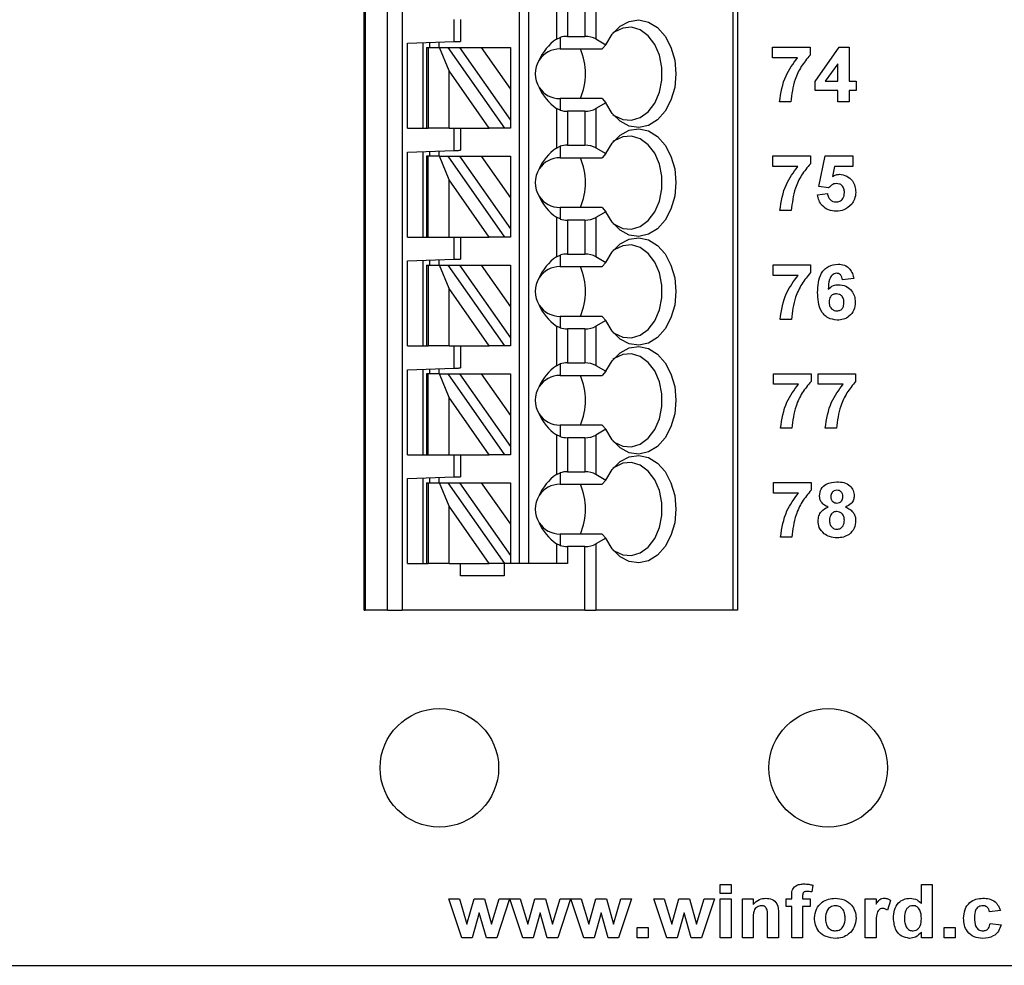
# Model space of a CAD drawing. Units: inches. Extents: x 0.1 to 16.9, y 0.1 to 10.9.
# Drawn here: x 9 to 10.3, y 4.2 to 5.4 of the extents above; entities that cross this region are included whole.
import ezdxf

# ---------------------------------------------------------------- set-up
doc = ezdxf.new("R2010")
doc.units = ezdxf.units.IN
doc.header["$MEASUREMENT"] = 0

msp = doc.modelspace()

# ---------------------------------------------------------------- linework, layer by layer
at = {"color": 7, "linetype": 'Continuous', "lineweight": 25}
for p, q in [((9.4399, 4.6165), (9.4399, 6.6047)), ((9.4411, 6.6047), (9.4411, 4.6165)), ((9.4696, 4.6165), (9.4696, 6.6047)), ((9.4881, 6.6047), (9.4881, 4.6165)), ((9.6368, 4.6756), (9.6368, 6.6047)), ((9.6486, 4.6756), (9.6486, 6.6047)), ((9.9066, 6.6047), (9.9066, 4.6165)), ((9.9124, 6.6047), (9.9124, 4.6165)), ((9.6834, 5.3896), (9.6834, 5.3395)), ((9.6974, 5.3861), (9.6974, 5.3431)), ((9.7192, 5.3861), (9.7192, 5.3431)), ((9.7331, 5.3894), (9.7331, 5.3398)), ((9.5541, 5.3364), (9.5541, 5.3646)), ((9.562, 5.3646), (9.562, 5.3366)), ((9.495, 5.3343), (9.5541, 5.3364)), ((9.495, 5.2268), (9.495, 5.3343)), ((9.5147, 5.2268), (9.5147, 5.335)), ((9.5226, 5.3353), (9.5226, 5.3291)), ((9.5344, 5.3357), (9.5344, 5.3291)), ((9.6834, 5.3395), (9.6879, 5.3417)), ((9.6879, 5.3417), (9.6879, 5.3272)), ((9.6974, 5.3431), (9.7192, 5.3431)), ((9.7331, 5.3398), (9.7458, 5.3324)), ((9.5187, 5.3291), (9.5187, 5.2268)), ((9.5187, 5.3291), (9.521, 5.3291)), ((9.521, 5.3291), (9.521, 5.2268)), ((9.521, 5.3291), (9.5353, 5.3291)), ((9.5353, 5.3291), (9.5461, 5.3291)), ((9.5475, 5.2994), (9.5353, 5.3291)), ((9.5461, 5.3291), (9.6177, 5.2268)), ((9.5461, 5.3291), (9.5605, 5.3291)), ((9.5605, 5.3291), (9.588, 5.3291)), ((9.5605, 5.3291), (9.625, 5.2371)), ((9.588, 5.3291), (9.625, 5.3291)), ((9.588, 5.3291), (9.625, 5.2764)), ((9.625, 5.3291), (9.625, 5.2764)), ((9.6879, 5.3272), (9.7413, 5.3272)), ((9.7458, 5.3324), (9.7413, 5.3272)), ((9.9567, 5.3293), (10.0043, 5.3293)), ((9.9567, 5.3158), (9.9567, 5.3293)), ((10.0043, 5.3293), (10.0043, 5.3194)), ((10.0106, 5.2861), (10.0412, 5.3293)), ((10.0412, 5.3293), (10.0536, 5.3293)), ((10.0536, 5.3293), (10.0536, 5.2862)), ((9.9884, 5.3158), (9.9567, 5.3158)), ((10.0393, 5.3083), (10.0236, 5.2862)), ((10.0393, 5.2862), (10.0393, 5.3083)), ((9.5983, 5.2268), (9.5475, 5.2994)), ((9.5475, 5.2268), (9.5475, 5.2994)), ((10.0106, 5.2745), (10.0106, 5.2861)), ((10.0236, 5.2862), (10.0393, 5.2862)), ((10.0536, 5.2862), (10.0626, 5.2862)), ((10.0626, 5.2862), (10.0626, 5.2745)), ((9.625, 5.2764), (9.625, 5.2371)), ((10.0393, 5.2745), (10.0106, 5.2745)), ((10.0393, 5.2602), (10.0393, 5.2745)), ((10.0626, 5.2745), (10.0536, 5.2745)), ((10.0536, 5.2745), (10.0536, 5.2602)), ((9.6879, 5.2642), (9.6879, 5.2497)), ((9.7413, 5.2642), (9.6879, 5.2642)), ((9.7458, 5.2589), (9.7331, 5.2516)), ((9.7413, 5.2642), (9.7458, 5.2589)), ((9.98, 5.2602), (9.9657, 5.2602)), ((10.0536, 5.2602), (10.0393, 5.2602)), ((9.6834, 5.2518), (9.6834, 5.2017)), ((9.6879, 5.2497), (9.6834, 5.2518)), ((9.7192, 5.2483), (9.6974, 5.2483)), ((9.6974, 5.2483), (9.6974, 5.2053)), ((9.7192, 5.2483), (9.7192, 5.2053)), ((9.7331, 5.2516), (9.7331, 5.202)), ((9.625, 5.2371), (9.625, 5.2268)), ((9.495, 5.2268), (9.5187, 5.2268)), ((9.5187, 5.2268), (9.521, 5.2268)), ((9.5475, 5.2268), (9.521, 5.2268)), ((9.5475, 5.2268), (9.5983, 5.2268)), ((9.5541, 5.1986), (9.5541, 5.2268)), ((9.562, 5.2268), (9.562, 5.1988)), ((9.6177, 5.2268), (9.5983, 5.2268)), ((9.625, 5.2268), (9.6177, 5.2268)), ((9.495, 5.1965), (9.5541, 5.1986)), ((9.495, 5.089), (9.495, 5.1965)), ((9.5147, 5.089), (9.5147, 5.1972)), ((9.5226, 5.1975), (9.5226, 5.1914)), ((9.5344, 5.1979), (9.5344, 5.1914)), ((9.6834, 5.2017), (9.6879, 5.2039)), ((9.6879, 5.2039), (9.6879, 5.1894)), ((9.6974, 5.2053), (9.7192, 5.2053)), ((9.7331, 5.202), (9.7458, 5.1946)), ((9.5187, 5.1914), (9.5187, 5.089)), ((9.521, 5.1914), (9.5187, 5.1914)), ((9.521, 5.089), (9.521, 5.1914)), ((9.5353, 5.1914), (9.521, 5.1914)), ((9.5475, 5.1616), (9.5353, 5.1914)), ((9.5353, 5.1914), (9.5461, 5.1914)), ((9.5461, 5.1914), (9.6177, 5.089)), ((9.5461, 5.1914), (9.5605, 5.1914)), ((9.5605, 5.1914), (9.588, 5.1914)), ((9.5605, 5.1914), (9.625, 5.0993)), ((9.588, 5.1914), (9.625, 5.1914)), ((9.588, 5.1914), (9.625, 5.1386)), ((9.625, 5.1914), (9.625, 5.1386)), ((9.6879, 5.1894), (9.7413, 5.1894)), ((9.7458, 5.1946), (9.7413, 5.1894)), ((9.9571, 5.1782), (9.9571, 5.1917)), ((9.9571, 5.1917), (10.0047, 5.1917)), ((10.0047, 5.1917), (10.0047, 5.1818)), ((10.0155, 5.153), (10.0235, 5.1917)), ((10.0235, 5.1917), (10.0585, 5.1917)), ((10.0585, 5.1917), (10.0585, 5.1782)), ((9.9889, 5.1782), (9.9571, 5.1782)), ((10.0353, 5.1782), (10.0325, 5.1656)), ((10.0585, 5.1782), (10.0353, 5.1782)), ((9.5983, 5.089), (9.5475, 5.1616)), ((9.5475, 5.089), (9.5475, 5.1616)), ((10.0278, 5.1513), (10.0155, 5.153)), ((9.625, 5.1386), (9.625, 5.0993)), ((10.0137, 5.1426), (10.0262, 5.1441)), ((9.6879, 5.1264), (9.6879, 5.1119)), ((9.7413, 5.1264), (9.6879, 5.1264)), ((9.7413, 5.1264), (9.7458, 5.1211)), ((9.9805, 5.1226), (9.9661, 5.1226)), ((9.6834, 5.114), (9.6834, 5.0639)), ((9.6879, 5.1119), (9.6834, 5.114)), ((9.6974, 5.1105), (9.6974, 5.0675)), ((9.7192, 5.1105), (9.6974, 5.1105)), ((9.7192, 5.1105), (9.7192, 5.0675)), ((9.7458, 5.1211), (9.7331, 5.1138)), ((9.7331, 5.1138), (9.7331, 5.0642)), ((9.625, 5.0993), (9.625, 5.089)), ((9.495, 5.089), (9.5187, 5.089)), ((9.5187, 5.089), (9.521, 5.089)), ((9.521, 5.089), (9.5475, 5.089)), ((9.5475, 5.089), (9.5983, 5.089)), ((9.5541, 5.0608), (9.5541, 5.089)), ((9.562, 5.089), (9.562, 5.061)), ((9.6177, 5.089), (9.5983, 5.089)), ((9.625, 5.089), (9.6177, 5.089)), ((9.495, 5.0587), (9.5541, 5.0608)), ((9.5147, 4.9512), (9.5147, 5.0594)), ((9.5226, 5.0597), (9.5226, 5.0536)), ((9.5344, 5.0601), (9.5344, 5.0536)), ((9.6834, 5.0639), (9.6879, 5.0661)), ((9.6879, 5.0661), (9.6879, 5.0516)), ((9.6974, 5.0675), (9.7192, 5.0675)), ((9.7331, 5.0642), (9.7458, 5.0568)), ((9.495, 4.9512), (9.495, 5.0587)), ((9.5187, 5.0536), (9.5187, 4.9512)), ((9.5187, 5.0536), (9.521, 5.0536)), ((9.521, 5.0536), (9.521, 4.9512)), ((9.521, 5.0536), (9.5353, 5.0536)), ((9.5353, 5.0536), (9.5461, 5.0536)), ((9.5475, 5.0238), (9.5353, 5.0536)), ((9.5461, 5.0536), (9.6177, 4.9512)), ((9.5461, 5.0536), (9.5605, 5.0536)), ((9.5605, 5.0536), (9.588, 5.0536)), ((9.5605, 5.0536), (9.625, 4.9615)), ((9.588, 5.0536), (9.625, 5.0008)), ((9.588, 5.0536), (9.625, 5.0536)), ((9.625, 5.0536), (9.625, 5.0008)), ((9.6879, 5.0516), (9.7413, 5.0516)), ((9.7458, 5.0568), (9.7413, 5.0516)), ((9.9574, 5.0538), (10.005, 5.0538)), ((9.9574, 5.0404), (9.9574, 5.0538)), ((10.005, 5.0538), (10.005, 5.044)), ((9.9891, 5.0404), (9.9574, 5.0404)), ((10.0597, 5.0365), (10.0454, 5.035)), ((9.5475, 4.9512), (9.5475, 5.0238)), ((9.5983, 4.9512), (9.5475, 5.0238)), ((9.625, 5.0008), (9.625, 4.9615)), ((9.6879, 4.9886), (9.6879, 4.9741)), ((9.7413, 4.9886), (9.6879, 4.9886)), ((9.7413, 4.9886), (9.7458, 4.9833)), ((9.9807, 4.9847), (9.9664, 4.9847)), ((9.6834, 4.9762), (9.6834, 4.9261)), ((9.6879, 4.9741), (9.6834, 4.9762)), ((9.6974, 4.9727), (9.6974, 4.9297)), ((9.7192, 4.9727), (9.6974, 4.9727)), ((9.7192, 4.9727), (9.7192, 4.9297)), ((9.7458, 4.9833), (9.7331, 4.976)), ((9.7331, 4.976), (9.7331, 4.9264)), ((9.625, 4.9615), (9.625, 4.9512)), ((9.495, 4.9512), (9.5187, 4.9512)), ((9.5187, 4.9512), (9.521, 4.9512)), ((9.5475, 4.9512), (9.521, 4.9512)), ((9.5475, 4.9512), (9.5983, 4.9512)), ((9.5541, 4.923), (9.5541, 4.9512)), ((9.562, 4.9512), (9.562, 4.9232)), ((9.6177, 4.9512), (9.5983, 4.9512)), ((9.625, 4.9512), (9.6177, 4.9512)), ((9.495, 4.9209), (9.5541, 4.923)), ((9.5226, 4.9219), (9.5226, 4.9158)), ((9.5344, 4.9223), (9.5344, 4.9158)), ((9.6834, 4.9261), (9.6879, 4.9283)), ((9.6879, 4.9283), (9.6879, 4.9138)), ((9.6974, 4.9297), (9.7192, 4.9297)), ((9.7331, 4.9264), (9.7458, 4.919)), ((9.495, 4.8134), (9.495, 4.9209)), ((9.5147, 4.8134), (9.5147, 4.9216)), ((9.5187, 4.9158), (9.5187, 4.8134)), ((9.521, 4.9158), (9.5187, 4.9158)), ((9.521, 4.8134), (9.521, 4.9158)), ((9.5353, 4.9158), (9.521, 4.9158)), ((9.5475, 4.886), (9.5353, 4.9158)), ((9.5353, 4.9158), (9.5461, 4.9158)), ((9.5461, 4.9158), (9.6177, 4.8134)), ((9.5461, 4.9158), (9.5605, 4.9158)), ((9.5605, 4.9158), (9.588, 4.9158)), ((9.5605, 4.9158), (9.625, 4.8237)), ((9.588, 4.9158), (9.625, 4.9158)), ((9.588, 4.9158), (9.625, 4.8631)), ((9.625, 4.9158), (9.625, 4.8631)), ((9.6879, 4.9138), (9.7413, 4.9138)), ((9.7458, 4.919), (9.7413, 4.9138)), ((9.9579, 4.9026), (9.9579, 4.916)), ((9.9579, 4.916), (10.0055, 4.916)), ((10.0055, 4.916), (10.0055, 4.9062)), ((10.0145, 4.9026), (10.0145, 4.916)), ((10.0145, 4.916), (10.062, 4.916)), ((10.062, 4.916), (10.062, 4.9062)), ((9.9897, 4.9026), (9.9579, 4.9026)), ((10.0462, 4.9026), (10.0145, 4.9026)), ((9.5983, 4.8134), (9.5475, 4.886)), ((9.5475, 4.8134), (9.5475, 4.886)), ((9.625, 4.8631), (9.625, 4.8237)), ((9.6879, 4.8508), (9.6879, 4.8363)), ((9.7413, 4.8508), (9.6879, 4.8508)), ((9.7413, 4.8508), (9.7458, 4.8456)), ((9.6834, 4.8385), (9.6834, 4.7883)), ((9.6879, 4.8363), (9.6834, 4.8385)), ((9.6974, 4.8349), (9.6974, 4.7919)), ((9.7192, 4.8349), (9.6974, 4.8349)), ((9.7192, 4.8349), (9.7192, 4.7919)), ((9.7458, 4.8456), (9.7331, 4.8382)), ((9.7331, 4.8382), (9.7331, 4.7886)), ((9.9813, 4.8469), (9.9669, 4.8469)), ((10.0378, 4.8469), (10.0234, 4.8469)), ((9.625, 4.8237), (9.625, 4.8134)), ((9.495, 4.8134), (9.5187, 4.8134)), ((9.5187, 4.8134), (9.521, 4.8134)), ((9.521, 4.8134), (9.5475, 4.8134)), ((9.5475, 4.8134), (9.5983, 4.8134)), ((9.5541, 4.7852), (9.5541, 4.8134)), ((9.562, 4.8134), (9.562, 4.7854)), ((9.6177, 4.8134), (9.5983, 4.8134)), ((9.625, 4.8134), (9.6177, 4.8134)), ((9.495, 4.7831), (9.5541, 4.7852)), ((9.6834, 4.7883), (9.6879, 4.7905)), ((9.6879, 4.7905), (9.6879, 4.776)), ((9.6974, 4.7919), (9.7192, 4.7919)), ((9.7331, 4.7886), (9.7458, 4.7812)), ((9.495, 4.6756), (9.495, 4.7831)), ((9.5147, 4.6756), (9.5147, 4.7838)), ((9.5187, 4.778), (9.5187, 4.6756)), ((9.5187, 4.778), (9.521, 4.778)), ((9.521, 4.778), (9.521, 4.6756)), ((9.521, 4.778), (9.5353, 4.778)), ((9.5226, 4.7841), (9.5226, 4.778)), ((9.5344, 4.7845), (9.5344, 4.778)), ((9.5353, 4.778), (9.5461, 4.778)), ((9.5475, 4.7482), (9.5353, 4.778)), ((9.5461, 4.778), (9.6177, 4.6756)), ((9.5461, 4.778), (9.5605, 4.778)), ((9.5605, 4.778), (9.588, 4.778)), ((9.5605, 4.778), (9.625, 4.6859)), ((9.588, 4.778), (9.625, 4.778)), ((9.588, 4.778), (9.625, 4.7253)), ((9.625, 4.778), (9.625, 4.7253)), ((9.6879, 4.776), (9.7413, 4.776)), ((9.7458, 4.7812), (9.7413, 4.776)), ((9.9579, 4.7648), (9.9579, 4.7782)), ((9.9579, 4.7782), (10.0055, 4.7782)), ((10.0055, 4.7782), (10.0055, 4.7684)), ((9.9897, 4.7648), (9.9579, 4.7648)), ((9.5475, 4.6756), (9.5475, 4.7482)), ((9.5983, 4.6756), (9.5475, 4.7482)), ((9.625, 4.7253), (9.625, 4.6859)), ((9.6879, 4.713), (9.6879, 4.6985)), ((9.7413, 4.713), (9.6879, 4.713)), ((9.7413, 4.713), (9.7458, 4.7078)), ((9.6834, 4.7007), (9.6834, 4.6756)), ((9.6879, 4.6985), (9.6834, 4.7007)), ((9.7458, 4.7078), (9.7331, 4.7004)), ((9.7331, 4.7004), (9.7331, 4.6165)), ((9.9813, 4.7091), (9.9669, 4.7091)), ((9.625, 4.6859), (9.625, 4.6756)), ((9.7192, 4.6971), (9.6974, 4.6971)), ((9.6974, 4.6971), (9.6974, 4.6756)), ((9.7192, 4.6165), (9.7192, 4.6971)), ((9.495, 4.6756), (9.5187, 4.6756)), ((9.5187, 4.6756), (9.521, 4.6756)), ((9.5475, 4.6756), (9.521, 4.6756)), ((9.5475, 4.6756), (9.5983, 4.6756)), ((9.562, 4.6599), (9.562, 4.6756)), ((9.6177, 4.6756), (9.5983, 4.6756)), ((9.6171, 4.6756), (9.6171, 4.6599)), ((9.625, 4.6756), (9.6177, 4.6756)), ((9.6974, 4.6756), (9.625, 4.6756)), ((9.6171, 4.6599), (9.562, 4.6599)), ((9.4399, 4.6165), (9.4411, 4.6165)), ((9.4696, 4.6165), (9.4411, 4.6165)), ((9.4696, 4.6165), (9.4881, 4.6165)), ((9.7192, 4.6165), (9.4881, 4.6165)), ((9.7192, 4.6165), (9.7331, 4.6165)), ((9.9066, 4.6165), (9.7331, 4.6165)), ((9.9124, 4.6165), (9.9066, 4.6165)), ((9.8906, 4.2579), (9.8906, 4.2691)), ((9.8906, 4.2691), (9.9044, 4.2691)), ((9.9044, 4.2691), (9.9044, 4.2579)), ((10.0078, 4.2684), (10.0065, 4.2598)), ((10.1452, 4.2452), (10.1452, 4.2691)), ((10.1452, 4.2691), (10.159, 4.2691)), ((10.159, 4.2691), (10.159, 4.2019)), ((9.5636, 4.2019), (9.5473, 4.2511)), ((9.5473, 4.2511), (9.5605, 4.2511)), ((9.5605, 4.2511), (9.5701, 4.2189)), ((9.5701, 4.2189), (9.5791, 4.2511)), ((9.5791, 4.2511), (9.5924, 4.2511)), ((9.5924, 4.2511), (9.6012, 4.2189)), ((9.6012, 4.2189), (9.6108, 4.2511)), ((9.624, 4.2511), (9.6078, 4.2019)), ((9.6108, 4.2511), (9.624, 4.2511)), ((9.6407, 4.2019), (9.6244, 4.2511)), ((9.6244, 4.2511), (9.6376, 4.2511)), ((9.6376, 4.2511), (9.6473, 4.2189)), ((9.6473, 4.2189), (9.6562, 4.2511)), ((9.6562, 4.2511), (9.6695, 4.2511)), ((9.6695, 4.2511), (9.6783, 4.2189)), ((9.6783, 4.2189), (9.6879, 4.2511)), ((9.7011, 4.2511), (9.6849, 4.2019)), ((9.6879, 4.2511), (9.7011, 4.2511)), ((9.7015, 4.2511), (9.7147, 4.2511)), ((9.7178, 4.2019), (9.7015, 4.2511)), ((9.7147, 4.2511), (9.7244, 4.2189)), ((9.7244, 4.2189), (9.7333, 4.2511)), ((9.7333, 4.2511), (9.7466, 4.2511)), ((9.7466, 4.2511), (9.7554, 4.2189)), ((9.7554, 4.2189), (9.765, 4.2511)), ((9.7782, 4.2511), (9.762, 4.2019)), ((9.765, 4.2511), (9.7782, 4.2511)), ((9.8229, 4.2019), (9.8066, 4.2511)), ((9.8066, 4.2511), (9.8198, 4.2511)), ((9.8198, 4.2511), (9.8295, 4.2189)), ((9.8295, 4.2189), (9.8384, 4.2511)), ((9.8384, 4.2511), (9.8518, 4.2511)), ((9.8518, 4.2511), (9.8605, 4.2189)), ((9.8605, 4.2189), (9.8701, 4.2511)), ((9.8833, 4.2511), (9.8671, 4.2019)), ((9.8701, 4.2511), (9.8833, 4.2511)), ((9.9044, 4.2579), (9.8906, 4.2579)), ((9.8906, 4.2019), (9.8906, 4.2511)), ((9.8906, 4.2511), (9.9044, 4.2511)), ((9.9044, 4.2511), (9.9044, 4.2019)), ((9.9186, 4.2019), (9.9186, 4.2511)), ((9.9186, 4.2511), (9.9324, 4.2511)), ((9.9324, 4.2511), (9.9324, 4.244)), ((9.9742, 4.2416), (9.9742, 4.2511)), ((9.9742, 4.2511), (9.9811, 4.2511)), ((9.9811, 4.2511), (9.9811, 4.2546)), ((9.9949, 4.2544), (9.9949, 4.2511)), ((9.9949, 4.2511), (10.0044, 4.2511)), ((10.0044, 4.2511), (10.0044, 4.2416)), ((10.0741, 4.2019), (10.0741, 4.2511)), ((10.0741, 4.2511), (10.0879, 4.2511)), ((10.0879, 4.2511), (10.0879, 4.2442)), ((10.106, 4.2492), (10.1021, 4.2369)), ((9.9811, 4.2416), (9.9742, 4.2416)), ((9.9811, 4.2019), (9.9811, 4.2416)), ((10.0044, 4.2416), (9.9949, 4.2416)), ((9.9949, 4.2416), (9.9949, 4.2019)), ((9.5857, 4.2335), (9.5769, 4.2019)), ((9.5947, 4.2019), (9.5857, 4.2335)), ((9.6628, 4.2335), (9.654, 4.2019)), ((9.6718, 4.2019), (9.6628, 4.2335)), ((9.7399, 4.2335), (9.7311, 4.2019)), ((9.7489, 4.2019), (9.7399, 4.2335)), ((9.845, 4.2335), (9.8362, 4.2019)), ((9.854, 4.2019), (9.845, 4.2335)), ((9.9324, 4.2243), (9.9324, 4.2019)), ((9.9505, 4.2019), (9.9505, 4.2271)), ((9.9643, 4.2323), (9.9643, 4.2019)), ((10.2452, 4.2364), (10.2314, 4.2347)), ((9.7855, 4.2019), (9.7855, 4.2149)), ((9.7855, 4.2149), (9.7993, 4.2149)), ((9.7993, 4.2149), (9.7993, 4.2019)), ((10.0879, 4.2165), (10.0879, 4.2019)), ((10.1741, 4.2019), (10.1741, 4.2149)), ((10.1741, 4.2149), (10.1879, 4.2149)), ((10.1879, 4.2149), (10.1879, 4.2019)), ((10.2322, 4.22), (10.246, 4.2183)), ((9.5769, 4.2019), (9.5636, 4.2019)), ((9.6078, 4.2019), (9.5947, 4.2019)), ((9.654, 4.2019), (9.6407, 4.2019)), ((9.6849, 4.2019), (9.6718, 4.2019)), ((9.7311, 4.2019), (9.7178, 4.2019)), ((9.762, 4.2019), (9.7489, 4.2019)), ((9.7993, 4.2019), (9.7855, 4.2019)), ((9.8362, 4.2019), (9.8229, 4.2019)), ((9.8671, 4.2019), (9.854, 4.2019)), ((9.9044, 4.2019), (9.8906, 4.2019)), ((9.9324, 4.2019), (9.9186, 4.2019)), ((9.9643, 4.2019), (9.9505, 4.2019)), ((9.9949, 4.2019), (9.9811, 4.2019)), ((10.0879, 4.2019), (10.0741, 4.2019)), ((10.1452, 4.2019), (10.1452, 4.209)), ((10.159, 4.2019), (10.1452, 4.2019)), ((10.1879, 4.2019), (10.1741, 4.2019)), ((8.2273, 4.1669), (11.8273, 4.1669))]:
    msp.add_line(p, q, dxfattribs=at)
at = {"color": 7, "linetype": 'Continuous', "lineweight": 25, "flags": 128}
for points in [[(9.7458, 5.3324), (9.7537, 5.3458), (9.7638, 5.3559), (9.7754, 5.362), (9.7877, 5.3638), (9.7999, 5.3611), (9.8112, 5.3541), (9.8209, 5.3432), (9.8283, 5.3292), (9.833, 5.313), (9.8346, 5.2957), (9.833, 5.2783), (9.8283, 5.2622), (9.8209, 5.2482), (9.8112, 5.2373), (9.7999, 5.2303), (9.7877, 5.2276), (9.7754, 5.2293), (9.7638, 5.2355), (9.7537, 5.2455), (9.7458, 5.2589)], [(9.7548, 5.2442), (9.7565, 5.2429), (9.7672, 5.2377), (9.7785, 5.2368), (9.7895, 5.2402), (9.7995, 5.2476), (9.8077, 5.2586), (9.8136, 5.2723), (9.8166, 5.2877), (9.8166, 5.3037), (9.8136, 5.3191), (9.8077, 5.3328), (9.7995, 5.3437), (9.7895, 5.3512), (9.7785, 5.3546), (9.7672, 5.3536), (9.7565, 5.3485), (9.7548, 5.3472)], [(9.5541, 5.3364), (9.5555, 5.3364), (9.5568, 5.3364), (9.558, 5.3365), (9.5592, 5.3365), (9.5601, 5.3366), (9.5609, 5.3366), (9.5615, 5.3366), (9.5618, 5.3366), (9.562, 5.3366)], [(9.7458, 5.1946), (9.7537, 5.208), (9.7638, 5.2181), (9.7754, 5.2242), (9.7877, 5.226), (9.7999, 5.2233), (9.8112, 5.2163), (9.8209, 5.2054), (9.8283, 5.1914), (9.833, 5.1752), (9.8346, 5.1579), (9.833, 5.1406), (9.8283, 5.1244), (9.8209, 5.1104), (9.8112, 5.0995), (9.7999, 5.0925), (9.7877, 5.0898), (9.7754, 5.0915), (9.7638, 5.0977), (9.7537, 5.1078), (9.7458, 5.1211)], [(9.7548, 5.1064), (9.7565, 5.1051), (9.7672, 5.0999), (9.7785, 5.099), (9.7895, 5.1024), (9.7995, 5.1098), (9.8077, 5.1208), (9.8136, 5.1345), (9.8166, 5.1499), (9.8166, 5.1659), (9.8136, 5.1813), (9.8077, 5.195), (9.7995, 5.2059), (9.7895, 5.2134), (9.7785, 5.2168), (9.7672, 5.2158), (9.7565, 5.2107), (9.7548, 5.2094)], [(9.5541, 5.1986), (9.5555, 5.1986), (9.5568, 5.1987), (9.558, 5.1987), (9.5592, 5.1987), (9.5601, 5.1988), (9.5609, 5.1988), (9.5615, 5.1988), (9.5618, 5.1988), (9.562, 5.1988)], [(9.7458, 5.0568), (9.7537, 5.0702), (9.7638, 5.0803), (9.7754, 5.0864), (9.7877, 5.0882), (9.7999, 5.0855), (9.8112, 5.0785), (9.8209, 5.0676), (9.8283, 5.0536), (9.833, 5.0374), (9.8346, 5.0201), (9.833, 5.0028), (9.8283, 4.9866), (9.8209, 4.9726), (9.8112, 4.9617), (9.7999, 4.9547), (9.7877, 4.952), (9.7754, 4.9537), (9.7638, 4.9599), (9.7537, 4.97), (9.7458, 4.9833)], [(9.7548, 4.9686), (9.7565, 4.9673), (9.7672, 4.9621), (9.7785, 4.9612), (9.7895, 4.9646), (9.7995, 4.972), (9.8077, 4.983), (9.8136, 4.9967), (9.8166, 5.0121), (9.8166, 5.0281), (9.8136, 5.0435), (9.8077, 5.0572), (9.7995, 5.0681), (9.7895, 5.0756), (9.7785, 5.079), (9.7672, 5.078), (9.7565, 5.0729), (9.7548, 5.0716)], [(9.5541, 5.0608), (9.5555, 5.0608), (9.5568, 5.0609), (9.558, 5.0609), (9.5592, 5.0609), (9.5601, 5.061), (9.5609, 5.061), (9.5615, 5.061), (9.5618, 5.061), (9.562, 5.061)], [(9.7458, 4.919), (9.7537, 4.9324), (9.7638, 4.9425), (9.7754, 4.9487), (9.7877, 4.9504), (9.7999, 4.9477), (9.8112, 4.9407), (9.8209, 4.9298), (9.8283, 4.9158), (9.833, 4.8996), (9.8346, 4.8823), (9.833, 4.865), (9.8283, 4.8488), (9.8209, 4.8348), (9.8112, 4.8239), (9.7999, 4.8169), (9.7877, 4.8142), (9.7754, 4.8159), (9.7638, 4.8221), (9.7537, 4.8322), (9.7458, 4.8456)], [(9.7548, 4.8308), (9.7565, 4.8295), (9.7672, 4.8243), (9.7785, 4.8234), (9.7895, 4.8268), (9.7995, 4.8343), (9.8077, 4.8452), (9.8136, 4.8589), (9.8166, 4.8743), (9.8166, 4.8903), (9.8136, 4.9057), (9.8077, 4.9194), (9.7995, 4.9303), (9.7895, 4.9378), (9.7785, 4.9412), (9.7672, 4.9402), (9.7565, 4.9351), (9.7548, 4.9338)], [(9.5541, 4.923), (9.5555, 4.923), (9.5568, 4.9231), (9.558, 4.9231), (9.5592, 4.9231), (9.5601, 4.9232), (9.5609, 4.9232), (9.5615, 4.9232), (9.5618, 4.9232), (9.562, 4.9232)], [(9.7458, 4.7812), (9.7537, 4.7946), (9.7638, 4.8047), (9.7754, 4.8109), (9.7877, 4.8126), (9.7999, 4.8099), (9.8112, 4.8029), (9.8209, 4.792), (9.8283, 4.778), (9.833, 4.7618), (9.8346, 4.7445), (9.833, 4.7272), (9.8283, 4.711), (9.8209, 4.697), (9.8112, 4.6861), (9.7999, 4.6791), (9.7877, 4.6764), (9.7754, 4.6781), (9.7638, 4.6843), (9.7537, 4.6944), (9.7458, 4.7078)], [(9.7548, 4.693), (9.7565, 4.6917), (9.7672, 4.6866), (9.7785, 4.6856), (9.7895, 4.689), (9.7995, 4.6965), (9.8077, 4.7074), (9.8136, 4.7211), (9.8166, 4.7365), (9.8166, 4.7525), (9.8136, 4.7679), (9.8077, 4.7816), (9.7995, 4.7925), (9.7895, 4.8), (9.7785, 4.8034), (9.7672, 4.8025), (9.7565, 4.7973), (9.7548, 4.796)], [(9.5541, 4.7852), (9.5555, 4.7852), (9.5568, 4.7853), (9.558, 4.7853), (9.5592, 4.7853), (9.5601, 4.7854), (9.5609, 4.7854), (9.5615, 4.7854), (9.5618, 4.7854), (9.562, 4.7854)]]:
    msp.add_lwpolyline(points, dxfattribs=at)
at = {"color": 7, "linetype": 'Continuous', "lineweight": 25}
for centre in [(9.5352, 4.4169), (10.0273, 4.4169)]:
    msp.add_circle(centre, 0.075, dxfattribs=at)
for centre, radius, start, end in [((9.6879, 5.2957), 0.0315, 90, 146.6379), ((9.6406, 5.2957), 0.0795, 336.6593, 23.3407), ((9.6879, 5.2957), 0.0315, 146.6379, 213.3621), ((9.6879, 5.2957), 0.0315, 213.3621, 270), ((9.6879, 5.1579), 0.0315, 90, 146.6379), ((9.6406, 5.1579), 0.0795, 336.6594, 23.3406), ((9.6879, 5.1579), 0.0315, 146.6379, 213.3621), ((9.6879, 5.1579), 0.0315, 213.3621, 270), ((9.6879, 5.0201), 0.0315, 90, 146.6379), ((9.6406, 5.0201), 0.0795, 336.6594, 23.3406), ((9.6879, 5.0201), 0.0315, 146.6379, 213.3621), ((9.6879, 5.0201), 0.0315, 213.3621, 270), ((9.6879, 4.8823), 0.0315, 90, 146.6379), ((9.6406, 4.8823), 0.0795, 336.6593, 23.3407), ((9.6879, 4.8823), 0.0315, 146.6379, 213.3621), ((9.6879, 4.8823), 0.0315, 213.3621, 270), ((9.6879, 4.7445), 0.0315, 90, 146.6379), ((9.6406, 4.7445), 0.0795, 336.6593, 23.3407), ((9.6879, 4.7445), 0.0315, 146.6379, 213.3621), ((9.6879, 4.7445), 0.0315, 213.3621, 270)]:
    msp.add_arc(centre, radius, start, end, dxfattribs=at)
for centre, major_axis, ratio, start_param, end_param in [((9.7284, 5.2957), (0.07, 0), 0.816497, 2.267626, 2.83382), ((9.6974, 5.3317), (0.0197, 0), 0.57735, 1.570796, 2.069031), ((9.7192, 5.3317), (0.0197, 0), 0.57735, 0.785398, 1.570796), ((9.7284, 5.2957), (0.07, 0), 0.816497, 3.449365, 4.015559), ((9.6974, 5.2596), (0.0197, 0), 0.57735, 4.214155, 4.712389), ((9.7192, 5.2596), (0.0197, 0), 0.57735, 4.712389, 5.497787), ((9.7284, 5.1579), (0.07, 0), 0.816497, 2.267626, 2.83382), ((9.6974, 5.1939), (0.0197, 0), 0.57735, 1.570796, 2.069031), ((9.7192, 5.1939), (0.0197, 0), 0.57735, 0.785398, 1.570796), ((9.7284, 5.1579), (0.07, 0), 0.816497, 3.449365, 4.015559), ((9.6974, 5.1218), (0.0197, 0), 0.57735, 4.214155, 4.712389), ((9.7192, 5.1218), (0.0197, 0), 0.57735, 4.712389, 5.497787), ((9.7284, 5.0201), (0.07, 0), 0.816497, 2.267626, 2.83382), ((9.6974, 5.0561), (0.0197, 0), 0.57735, 1.570796, 2.069031), ((9.7192, 5.0561), (0.0197, 0), 0.57735, 0.785398, 1.570796), ((9.7284, 5.0201), (0.07, 0), 0.816497, 3.449365, 4.015559), ((9.6974, 4.9841), (0.0197, 0), 0.57735, 4.214155, 4.712389), ((9.7192, 4.9841), (0.0197, 0), 0.57735, 4.712389, 5.497787), ((9.7284, 4.8823), (0.07, 0), 0.816497, 2.267626, 2.83382), ((9.6974, 4.9183), (0.0197, 0), 0.57735, 1.570796, 2.069031), ((9.7192, 4.9183), (0.0197, 0), 0.57735, 0.785398, 1.570796), ((9.7284, 4.8823), (0.07, 0), 0.816497, 3.449365, 4.015559), ((9.6974, 4.8463), (0.0197, 0), 0.57735, 4.214155, 4.712389), ((9.7192, 4.8463), (0.0197, 0), 0.57735, 4.712389, 5.497787), ((9.7284, 4.7445), (0.07, 0), 0.816497, 2.267626, 2.83382), ((9.6974, 4.7805), (0.0197, 0), 0.57735, 1.570796, 2.069031), ((9.7192, 4.7805), (0.0197, 0), 0.57735, 0.785398, 1.570796), ((9.7284, 4.7445), (0.07, 0), 0.816497, 3.449365, 4.015559), ((9.6974, 4.7085), (0.0197, 0), 0.57735, 4.214155, 4.712389), ((9.7192, 4.7085), (0.0197, 0), 0.57735, 4.712389, 5.497787)]:
    msp.add_ellipse(centre, major_axis=major_axis, ratio=ratio, start_param=start_param, end_param=end_param, dxfattribs=at)
for points, knots in [([(9.9657, 5.2602), (9.9675, 5.2716), (9.9706, 5.292), (9.983, 5.3085), (9.9884, 5.3158)], [0, 0, 0, 0, 0.559128, 1, 1, 1, 1]), ([(10.0043, 5.3194), (10.0004, 5.3147), (9.9926, 5.3053), (9.9831, 5.2853), (9.9812, 5.2697), (9.98, 5.2602)], [0, 0, 0, 0, 0.280104, 0.56059, 1, 1, 1, 1]), ([(9.9661, 5.1226), (9.9679, 5.134), (9.971, 5.1545), (9.9834, 5.171), (9.9889, 5.1782)], [0, 0, 0, 0, 0.559127, 1, 1, 1, 1]), ([(10.0047, 5.1818), (10.0008, 5.1771), (9.993, 5.1677), (9.9836, 5.1478), (9.9816, 5.1321), (9.9805, 5.1226)], [0, 0, 0, 0, 0.280104, 0.56059, 1, 1, 1, 1]), ([(10.0325, 5.1656), (10.034, 5.1664), (10.0368, 5.168), (10.04, 5.1683), (10.0414, 5.1684)], [0, 0, 0, 0, 0.5599638, 1, 1, 1, 1]), ([(10.0414, 5.1684), (10.0446, 5.1679), (10.051, 5.1671), (10.0579, 5.1608), (10.0616, 5.1533), (10.062, 5.1482), (10.0621, 5.1457)], [0, 0, 0, 0, 0.279195, 0.558827, 0.779162, 1, 1, 1, 1]), ([(10.0378, 5.1567), (10.0367, 5.1566), (10.0345, 5.1564), (10.0309, 5.1546), (10.029, 5.1526), (10.0278, 5.1513)], [0, 0, 0, 0, 0.280014, 0.560126, 1, 1, 1, 1]), ([(10.0478, 5.1454), (10.0477, 5.147), (10.0475, 5.1502), (10.0452, 5.1542), (10.0416, 5.1564), (10.039, 5.1566), (10.0378, 5.1567)], [0, 0, 0, 0, 0.280895, 0.559438, 0.779479, 1, 1, 1, 1]), ([(10.0374, 5.1217), (10.0342, 5.122), (10.0276, 5.1225), (10.0198, 5.1279), (10.0152, 5.135), (10.0142, 5.1401), (10.0137, 5.1426)], [0, 0, 0, 0, 0.28009, 0.559169, 0.779374, 1, 1, 1, 1]), ([(10.0262, 5.1441), (10.0265, 5.1426), (10.0271, 5.1395), (10.0298, 5.136), (10.0332, 5.1337), (10.0357, 5.1335), (10.0369, 5.1334)], [0, 0, 0, 0, 0.280337, 0.55995, 0.78003, 1, 1, 1, 1]), ([(10.0369, 5.1334), (10.0386, 5.1336), (10.042, 5.1339), (10.0459, 5.1372), (10.0476, 5.1413), (10.0477, 5.144), (10.0478, 5.1454)], [0, 0, 0, 0, 0.2795844, 0.558655, 0.7789119, 1, 1, 1, 1]), ([(10.0621, 5.1457), (10.0618, 5.1426), (10.0614, 5.1372), (10.0583, 5.1327), (10.057, 5.1307)], [0, 0, 0, 0, 0.559393, 1, 1, 1, 1]), ([(10.057, 5.1307), (10.0539, 5.1277), (10.0483, 5.1224), (10.0408, 5.1219), (10.0374, 5.1217)], [0, 0, 0, 0, 0.5582171, 1, 1, 1, 1]), ([(10.0139, 5.0188), (10.0141, 5.023), (10.0144, 5.0313), (10.0173, 5.0416), (10.0225, 5.0482), (10.0292, 5.0534), (10.0355, 5.0542), (10.0397, 5.0547)], [0, 0, 0, 0, 0.2509121, 0.5009132, 0.626186, 0.751471, 1, 1, 1, 1]), ([(10.0397, 5.0547), (10.0425, 5.0545), (10.0481, 5.054), (10.0546, 5.0492), (10.0583, 5.0429), (10.0593, 5.0386), (10.0597, 5.0365)], [0, 0, 0, 0, 0.279847, 0.558972, 0.779225, 1, 1, 1, 1]), ([(9.9664, 4.9847), (9.9682, 4.9962), (9.9713, 5.0166), (9.9837, 5.0331), (9.9891, 5.0404)], [0, 0, 0, 0, 0.559128, 1, 1, 1, 1]), ([(10.005, 5.044), (10.0011, 5.0393), (9.9933, 5.0298), (9.9838, 5.0099), (9.9819, 4.9943), (9.9807, 4.9847)], [0, 0, 0, 0, 0.280104, 0.56059, 1, 1, 1, 1]), ([(10.0378, 5.0431), (10.0368, 5.043), (10.0347, 5.0427), (10.0312, 5.0402), (10.0278, 5.0334), (10.0275, 5.0271), (10.0272, 5.0228)], [0, 0, 0, 0, 0.124846, 0.249895, 0.498379, 1, 1, 1, 1]), ([(10.0454, 5.035), (10.0452, 5.0361), (10.0448, 5.0384), (10.0431, 5.0412), (10.0406, 5.0429), (10.0387, 5.043), (10.0378, 5.0431)], [0, 0, 0, 0, 0.280713, 0.560033, 0.779748, 1, 1, 1, 1]), ([(10.0272, 5.0228), (10.0293, 5.0247), (10.033, 5.0281), (10.038, 5.0285), (10.0402, 5.0287)], [0, 0, 0, 0, 0.559015, 1, 1, 1, 1]), ([(10.0402, 5.0287), (10.0434, 5.0283), (10.0498, 5.0275), (10.0569, 5.0216), (10.061, 5.0142), (10.0613, 5.0092), (10.0615, 5.0067)], [0, 0, 0, 0, 0.279493, 0.559176, 0.779362, 1, 1, 1, 1]), ([(10.0386, 4.9838), (10.0346, 4.9844), (10.0284, 4.9852), (10.0221, 4.9903), (10.0171, 4.9968), (10.0144, 5.0067), (10.0141, 5.0148), (10.0139, 5.0188)], [0, 0, 0, 0, 0.248418, 0.373716, 0.498998, 0.749045, 1, 1, 1, 1]), ([(10.0377, 5.017), (10.0362, 5.0169), (10.0333, 5.0166), (10.03, 5.0139), (10.0285, 5.0104), (10.0284, 5.0081), (10.0283, 5.007)], [0, 0, 0, 0, 0.27985, 0.559082, 0.779099, 1, 1, 1, 1]), ([(10.0472, 5.006), (10.0471, 5.0075), (10.047, 5.0106), (10.0448, 5.0145), (10.0413, 5.0167), (10.0389, 5.0169), (10.0377, 5.017)], [0, 0, 0, 0, 0.280826, 0.559227, 0.779503, 1, 1, 1, 1]), ([(10.0283, 5.007), (10.0284, 5.0054), (10.0286, 5.0022), (10.0311, 4.9983), (10.0346, 4.9959), (10.0371, 4.9956), (10.0383, 4.9955)], [0, 0, 0, 0, 0.2805, 0.55938, 0.779873, 1, 1, 1, 1]), ([(10.0383, 4.9955), (10.0398, 4.9957), (10.0427, 4.996), (10.0468, 4.9998), (10.047, 5.0036), (10.0472, 5.006)], [0, 0, 0, 0, 0.280755, 0.560237, 1, 1, 1, 1]), ([(10.0615, 5.0067), (10.0612, 5.0032), (10.0606, 4.9964), (10.0545, 4.9887), (10.0467, 4.9844), (10.0413, 4.984), (10.0386, 4.9838)], [0, 0, 0, 0, 0.2800274, 0.5591461, 0.7793253, 1, 1, 1, 1]), ([(9.9669, 4.8469), (9.9687, 4.8584), (9.9718, 4.8788), (9.9842, 4.8953), (9.9897, 4.9026)], [0, 0, 0, 0, 0.559128, 1, 1, 1, 1]), ([(10.0055, 4.9062), (10.0016, 4.9015), (9.9938, 4.892), (9.9844, 4.8721), (9.9824, 4.8565), (9.9813, 4.8469)], [0, 0, 0, 0, 0.280102, 0.560588, 1, 1, 1, 1]), ([(10.0234, 4.8469), (10.0252, 4.8584), (10.0284, 4.8788), (10.0407, 4.8953), (10.0462, 4.9026)], [0, 0, 0, 0, 0.5591283, 1, 1, 1, 1]), ([(10.062, 4.9062), (10.0582, 4.9015), (10.0504, 4.892), (10.0409, 4.8721), (10.039, 4.8565), (10.0378, 4.8469)], [0, 0, 0, 0, 0.280102, 0.560588, 1, 1, 1, 1]), ([(10.0163, 4.7614), (10.0167, 4.7644), (10.0175, 4.7703), (10.0258, 4.7781), (10.0335, 4.7787), (10.0382, 4.7791)], [0, 0, 0, 0, 0.279835, 0.560043, 1, 1, 1, 1]), ([(10.0382, 4.7791), (10.0412, 4.779), (10.0472, 4.7787), (10.0547, 4.7747), (10.0595, 4.7684), (10.06, 4.7638), (10.0602, 4.7614)], [0, 0, 0, 0, 0.280923, 0.560275, 0.780098, 1, 1, 1, 1]), ([(9.9669, 4.7091), (9.9687, 4.7206), (9.9718, 4.741), (9.9842, 4.7575), (9.9897, 4.7648)], [0, 0, 0, 0, 0.559127, 1, 1, 1, 1]), ([(10.0055, 4.7684), (10.0016, 4.7637), (9.9938, 4.7542), (9.9844, 4.7343), (9.9824, 4.7187), (9.9813, 4.7091)], [0, 0, 0, 0, 0.2801038, 0.5605882, 1, 1, 1, 1]), ([(10.0272, 4.7472), (10.0255, 4.7479), (10.0222, 4.7494), (10.0186, 4.753), (10.0166, 4.7572), (10.0164, 4.76), (10.0163, 4.7614)], [0, 0, 0, 0, 0.280255, 0.559496, 0.779755, 1, 1, 1, 1]), ([(10.0383, 4.7684), (10.0372, 4.7683), (10.0348, 4.7681), (10.0322, 4.7659), (10.0308, 4.7631), (10.0307, 4.7613), (10.0306, 4.7604)], [0, 0, 0, 0, 0.279986, 0.558953, 0.779276, 1, 1, 1, 1]), ([(10.0306, 4.7604), (10.0307, 4.7592), (10.0309, 4.7568), (10.0327, 4.754), (10.0354, 4.7524), (10.0373, 4.7523), (10.0382, 4.7522)], [0, 0, 0, 0, 0.280386, 0.559381, 0.779412, 1, 1, 1, 1]), ([(10.0382, 4.7522), (10.0394, 4.7523), (10.0418, 4.7526), (10.0444, 4.7548), (10.0457, 4.7576), (10.0458, 4.7595), (10.0459, 4.7604)], [0, 0, 0, 0, 0.279943, 0.558761, 0.779167, 1, 1, 1, 1]), ([(10.0459, 4.7604), (10.0458, 4.7616), (10.0456, 4.7639), (10.0437, 4.7666), (10.0411, 4.7682), (10.0392, 4.7683), (10.0383, 4.7684)], [0, 0, 0, 0, 0.280241, 0.559501, 0.779491, 1, 1, 1, 1]), ([(10.0602, 4.7614), (10.06, 4.7596), (10.0597, 4.756), (10.0559, 4.7505), (10.0518, 4.7485), (10.0492, 4.7472)], [0, 0, 0, 0, 0.280273, 0.560704, 1, 1, 1, 1]), ([(10.0145, 4.7295), (10.0147, 4.7316), (10.0151, 4.736), (10.019, 4.743), (10.0241, 4.7456), (10.0272, 4.7472)], [0, 0, 0, 0, 0.280814, 0.561368, 1, 1, 1, 1]), ([(10.0382, 4.7415), (10.0367, 4.7413), (10.0337, 4.741), (10.0298, 4.7369), (10.0292, 4.7331), (10.0288, 4.7307)], [0, 0, 0, 0, 0.28065, 0.560384, 1, 1, 1, 1]), ([(10.0477, 4.7306), (10.0476, 4.7321), (10.0474, 4.7351), (10.0451, 4.7388), (10.0418, 4.7411), (10.0394, 4.7413), (10.0382, 4.7415)], [0, 0, 0, 0, 0.280588, 0.560003, 0.779894, 1, 1, 1, 1]), ([(10.0492, 4.7472), (10.0512, 4.7463), (10.0551, 4.7446), (10.0593, 4.7401), (10.0617, 4.7351), (10.0619, 4.7317), (10.062, 4.73)], [0, 0, 0, 0, 0.280211, 0.559765, 0.77978, 1, 1, 1, 1]), ([(10.0222, 4.7133), (10.0197, 4.7158), (10.0152, 4.7203), (10.0147, 4.7267), (10.0145, 4.7295)], [0, 0, 0, 0, 0.558377, 1, 1, 1, 1]), ([(10.0288, 4.7307), (10.0289, 4.7291), (10.0291, 4.726), (10.0313, 4.722), (10.0347, 4.7194), (10.0372, 4.7191), (10.0384, 4.719)], [0, 0, 0, 0, 0.280809, 0.560101, 0.780032, 1, 1, 1, 1]), ([(10.0384, 4.719), (10.04, 4.7192), (10.0431, 4.7197), (10.0471, 4.7241), (10.0475, 4.7281), (10.0477, 4.7306)], [0, 0, 0, 0, 0.279751, 0.55985, 1, 1, 1, 1]), ([(10.062, 4.73), (10.0617, 4.7267), (10.061, 4.7199), (10.0545, 4.7125), (10.0466, 4.7087), (10.0413, 4.7084), (10.0386, 4.7082)], [0, 0, 0, 0, 0.279651, 0.558777, 0.779105, 1, 1, 1, 1]), ([(10.0386, 4.7082), (10.0353, 4.7084), (10.0294, 4.7088), (10.0244, 4.7119), (10.0222, 4.7133)], [0, 0, 0, 0, 0.560064, 1, 1, 1, 1]), ([(9.9811, 4.2546), (9.9811, 4.257), (9.9811, 4.2618), (9.9852, 4.2676), (9.991, 4.2697), (9.9948, 4.2699), (9.9966, 4.27)], [0, 0, 0, 0, 0.2817609, 0.557645, 0.7784308, 1, 1, 1, 1]), ([(9.9966, 4.27), (9.9988, 4.2699), (10.0025, 4.2698), (10.0062, 4.2688), (10.0078, 4.2684)], [0, 0, 0, 0, 0.559908, 1, 1, 1, 1]), ([(9.9324, 4.244), (9.9349, 4.2465), (9.9393, 4.251), (9.9455, 4.2516), (9.9482, 4.2519)], [0, 0, 0, 0, 0.559288, 1, 1, 1, 1]), ([(9.9482, 4.2519), (9.9509, 4.2516), (9.9564, 4.2511), (9.9643, 4.244), (9.9643, 4.2368), (9.9643, 4.2323)], [0, 0, 0, 0, 0.281243, 0.559517, 1, 1, 1, 1]), ([(10.0003, 4.2605), (9.9997, 4.2605), (9.9985, 4.2605), (9.9968, 4.2599), (9.9949, 4.258), (9.9949, 4.2559), (9.9949, 4.2544)], [0, 0, 0, 0, 0.187803, 0.374955, 0.560682, 1, 1, 1, 1]), ([(10.0065, 4.2598), (10.0054, 4.26), (10.0033, 4.2604), (10.0013, 4.2605), (10.0003, 4.2605)], [0, 0, 0, 0, 0.559845, 1, 1, 1, 1]), ([(10.01, 4.2272), (10.0105, 4.2309), (10.0115, 4.2384), (10.0185, 4.2469), (10.0273, 4.2512), (10.0332, 4.2517), (10.0362, 4.2519)], [0, 0, 0, 0, 0.279623, 0.558767, 0.779225, 1, 1, 1, 1]), ([(10.0362, 4.2519), (10.04, 4.2516), (10.0477, 4.2509), (10.0566, 4.2442), (10.0618, 4.2357), (10.0623, 4.2296), (10.0625, 4.2266)], [0, 0, 0, 0, 0.280028, 0.559447, 0.779568, 1, 1, 1, 1]), ([(10.0879, 4.2442), (10.0892, 4.2464), (10.0911, 4.2496), (10.0952, 4.2517), (10.0972, 4.2518), (10.0982, 4.2519)], [0, 0, 0, 0, 0.559422, 0.779622, 1, 1, 1, 1]), ([(10.0982, 4.2519), (10.0998, 4.2517), (10.1026, 4.2514), (10.105, 4.2499), (10.106, 4.2492)], [0, 0, 0, 0, 0.559186, 1, 1, 1, 1]), ([(10.1099, 4.2267), (10.1101, 4.2302), (10.1104, 4.2371), (10.1152, 4.2458), (10.1227, 4.2511), (10.1281, 4.2517), (10.1308, 4.2519)], [0, 0, 0, 0, 0.280943, 0.559961, 0.779891, 1, 1, 1, 1]), ([(10.1308, 4.2519), (10.1339, 4.2515), (10.1395, 4.2508), (10.1435, 4.2469), (10.1452, 4.2452)], [0, 0, 0, 0, 0.558526, 1, 1, 1, 1]), ([(10.1986, 4.2265), (10.1989, 4.2302), (10.1994, 4.2377), (10.2055, 4.2466), (10.2141, 4.2513), (10.22, 4.2517), (10.2229, 4.2519)], [0, 0, 0, 0, 0.280505, 0.559271, 0.77931, 1, 1, 1, 1]), ([(10.2229, 4.2519), (10.2256, 4.2518), (10.2312, 4.2515), (10.2383, 4.2481), (10.2429, 4.2425), (10.2444, 4.2384), (10.2452, 4.2364)], [0, 0, 0, 0, 0.2805123, 0.5595635, 0.7795248, 1, 1, 1, 1]), ([(9.9428, 4.2424), (9.9418, 4.2424), (9.9398, 4.2422), (9.9371, 4.2408), (9.9348, 4.2388), (9.9321, 4.2334), (9.9323, 4.2284), (9.9324, 4.2243)], [0, 0, 0, 0, 0.125121, 0.25021, 0.375309, 0.500302, 1, 1, 1, 1]), ([(9.9505, 4.2271), (9.9506, 4.2304), (9.9508, 4.2346), (9.9491, 4.2392), (9.9474, 4.2411), (9.9452, 4.2423), (9.9436, 4.2424), (9.9428, 4.2424)], [0, 0, 0, 0, 0.500477, 0.625392, 0.750217, 0.87502, 1, 1, 1, 1]), ([(10.0363, 4.2424), (10.0341, 4.2421), (10.0299, 4.2414), (10.0245, 4.2354), (10.024, 4.2299), (10.0237, 4.2265)], [0, 0, 0, 0, 0.279475, 0.559729, 1, 1, 1, 1]), ([(10.0487, 4.2266), (10.0486, 4.2287), (10.0484, 4.2329), (10.0457, 4.2383), (10.0413, 4.2419), (10.0379, 4.2422), (10.0363, 4.2424)], [0, 0, 0, 0, 0.281002, 0.560307, 0.780212, 1, 1, 1, 1]), ([(10.0963, 4.239), (10.0952, 4.2389), (10.0929, 4.2386), (10.0895, 4.2354), (10.0879, 4.2275), (10.0879, 4.2209), (10.0879, 4.2165)], [0, 0, 0, 0, 0.124669, 0.248774, 0.498059, 1, 1, 1, 1]), ([(10.1021, 4.2369), (10.1011, 4.2375), (10.0993, 4.2386), (10.0972, 4.2389), (10.0963, 4.239)], [0, 0, 0, 0, 0.560271, 1, 1, 1, 1]), ([(10.1345, 4.2424), (10.1332, 4.2423), (10.1306, 4.242), (10.1274, 4.2396), (10.1241, 4.235), (10.1239, 4.2305), (10.1237, 4.2274)], [0, 0, 0, 0, 0.186595, 0.373381, 0.560464, 1, 1, 1, 1]), ([(10.1452, 4.2261), (10.1451, 4.2299), (10.1449, 4.2346), (10.1418, 4.2392), (10.1398, 4.2411), (10.1372, 4.2422), (10.1354, 4.2424), (10.1345, 4.2424)], [0, 0, 0, 0, 0.498676, 0.624032, 0.749393, 0.874655, 1, 1, 1, 1]), ([(10.2228, 4.2424), (10.221, 4.2422), (10.2184, 4.2419), (10.2156, 4.2396), (10.2127, 4.2353), (10.2125, 4.2308), (10.2124, 4.2272)], [0, 0, 0, 0, 0.248984, 0.374593, 0.500223, 1, 1, 1, 1]), ([(10.2314, 4.2347), (10.2311, 4.2359), (10.2306, 4.2382), (10.2284, 4.2409), (10.2256, 4.2423), (10.2237, 4.2424), (10.2228, 4.2424)], [0, 0, 0, 0, 0.280433, 0.559414, 0.779523, 1, 1, 1, 1]), ([(10.0363, 4.2011), (10.0324, 4.2015), (10.0246, 4.2023), (10.0152, 4.2087), (10.0105, 4.218), (10.0101, 4.2241), (10.01, 4.2272)], [0, 0, 0, 0, 0.280352, 0.559245, 0.779201, 1, 1, 1, 1]), ([(10.0237, 4.2265), (10.0239, 4.2244), (10.0241, 4.2201), (10.0268, 4.2147), (10.0312, 4.2111), (10.0346, 4.2107), (10.0363, 4.2106)], [0, 0, 0, 0, 0.281005, 0.560308, 0.780248, 1, 1, 1, 1]), ([(10.0625, 4.2266), (10.0621, 4.2228), (10.0613, 4.2151), (10.0541, 4.2066), (10.0453, 4.2017), (10.0393, 4.2013), (10.0363, 4.2011)], [0, 0, 0, 0, 0.279692, 0.559134, 0.779394, 1, 1, 1, 1]), ([(10.0363, 4.2106), (10.0384, 4.2109), (10.0427, 4.2116), (10.0481, 4.2177), (10.0485, 4.2232), (10.0487, 4.2266)], [0, 0, 0, 0, 0.279392, 0.559628, 1, 1, 1, 1]), ([(10.1301, 4.2011), (10.1267, 4.2017), (10.1199, 4.2028), (10.1112, 4.2125), (10.1104, 4.2213), (10.1099, 4.2267)], [0, 0, 0, 0, 0.279398, 0.56002, 1, 1, 1, 1]), ([(10.1237, 4.2274), (10.1237, 4.2252), (10.1237, 4.2211), (10.1252, 4.2174), (10.1258, 4.2158)], [0, 0, 0, 0, 0.560966, 1, 1, 1, 1]), ([(10.1346, 4.2106), (10.1359, 4.2107), (10.1385, 4.2111), (10.1417, 4.2136), (10.1448, 4.2185), (10.1451, 4.223), (10.1452, 4.2261)], [0, 0, 0, 0, 0.186345, 0.373054, 0.560144, 1, 1, 1, 1]), ([(10.2228, 4.2011), (10.219, 4.2014), (10.2116, 4.2021), (10.2032, 4.2089), (10.1991, 4.2177), (10.1988, 4.2235), (10.1986, 4.2265)], [0, 0, 0, 0, 0.279982, 0.55879, 0.779061, 1, 1, 1, 1]), ([(10.2124, 4.2272), (10.2125, 4.2234), (10.2126, 4.2186), (10.2155, 4.2138), (10.2176, 4.2119), (10.2202, 4.2107), (10.2221, 4.2106), (10.223, 4.2106)], [0, 0, 0, 0, 0.499035, 0.624321, 0.749588, 0.874714, 1, 1, 1, 1]), ([(10.1258, 4.2158), (10.1271, 4.2141), (10.1293, 4.2112), (10.133, 4.2107), (10.1346, 4.2106)], [0, 0, 0, 0, 0.559291, 1, 1, 1, 1]), ([(10.246, 4.2183), (10.2451, 4.2155), (10.2433, 4.2098), (10.2352, 4.2022), (10.2275, 4.2015), (10.2228, 4.2011)], [0, 0, 0, 0, 0.2810911, 0.5610052, 1, 1, 1, 1]), ([(10.223, 4.2106), (10.2244, 4.2107), (10.2272, 4.211), (10.231, 4.2144), (10.2318, 4.2179), (10.2322, 4.22)], [0, 0, 0, 0, 0.280355, 0.559299, 1, 1, 1, 1]), ([(10.1452, 4.209), (10.1429, 4.2065), (10.1388, 4.2021), (10.1328, 4.2014), (10.1301, 4.2011)], [0, 0, 0, 0, 0.558727, 1, 1, 1, 1])]:
    msp.add_open_spline(points, degree=3, knots=knots, dxfattribs=at)

doc.saveas('drawing.dxf')
